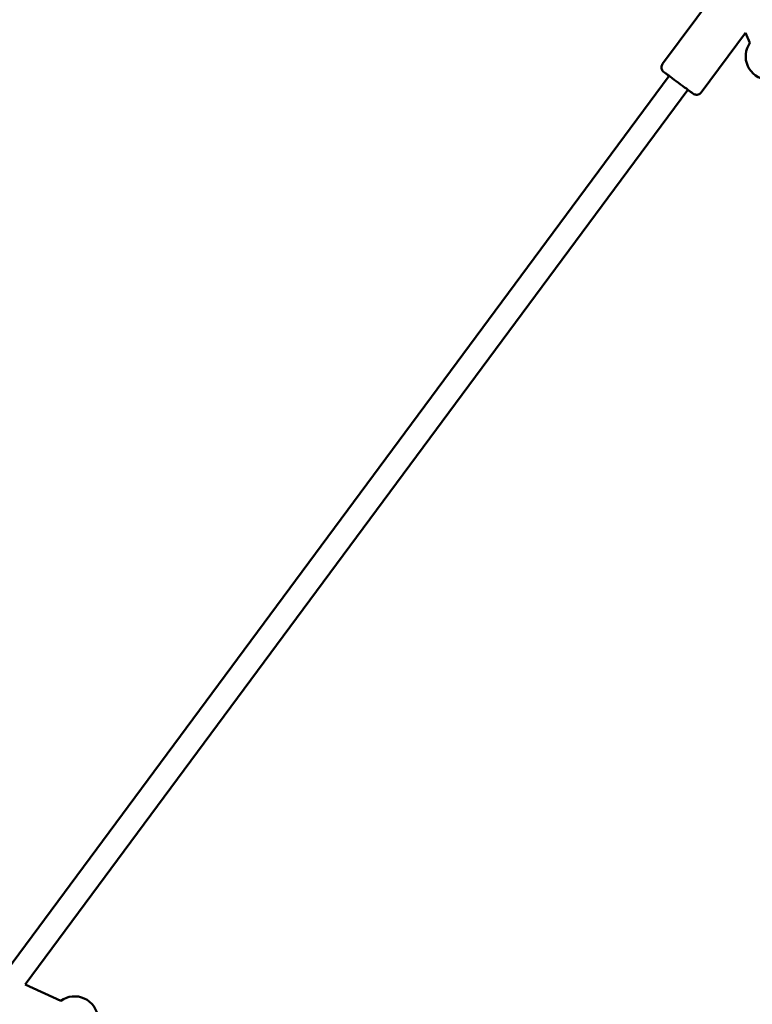
# Model space of a CAD drawing. Units: millimetres. Extents: x -7451 to 61801, y 0 to 59969.
# Drawn here: x 35461 to 36086, y 38171 to 39012 of the extents above; entities that cross this region are included whole.
import ezdxf

# ---------------------------------------------------------------- set-up
doc = ezdxf.new("R2010")
doc.units = ezdxf.units.MM
doc.layers.add('MD_Visible', color=7, linetype='Continuous', lineweight=50)
doc.styles.get("Standard").update_dxf_attribs({"font": 'arial.ttf'})
doc.dimstyles.new('asd', dxfattribs={"dimtxt": 300, "dimasz": 100, "dimexe": 1.25, "dimexo": 0.625, "dimgap": 80, "dimtad": 1, "dimdec": 0, "dimlfac": 0.1, "dimrnd": 5, "dimtxsty": 'Standard', "dimcen": 0, "dimadec": 0, "dimazin": 0, "dimtfac": 1, "dimtdec": 0, "dimtix": 1, "dimtmove": 2, "dimatfit": 3, "dimfxl": 1, "dimarcsym": 0})

# ---------------------------------------------------------------- blocks, each defined once
blk = doc.blocks.new('CustomObjectsInViewport4_0')
at = {"layer": 'MD_Visible', "extrusion": (0, 1, 0)}
for p, q in [((5842.39, 17183.27), (5794.18, 17118.18)), ((5864.82, 17144.67), (5827.12, 17093.77)), ((5864.82, 17144.67), (5868.75, 17136.14)), ((5799.64, 17107.91), (5227.94, 16336.05)), ((5815.71, 17096.01), (5249.84, 16332.02)), ((5280.53, 16318.18), (5249.84, 16332.02))]:
    blk.add_line(p, q, dxfattribs=at)
at = {"layer": 'MD_Visible', "extrusion": (1.22465e-16, 0, -1)}
for centre, start, end in [((-5885.07, 17124.58), 275.29622, 35.29622), ((-5292.21, 16301.94), 54.27557, 174.27558)]:
    blk.add_arc(centre, 20, start, end, dxfattribs=at)
at = {"layer": 'MD_Visible', "extrusion": (1.22465e-16, 1.2326e-32, -1)}
blk.add_ellipse((5807.67, 17101.96), major_axis=(-10.04, 7.44), ratio=0.000371, start_param=-0.643501, end_param=3.785094, dxfattribs=at)
at = {"layer": 'MD_Visible'}
for points, knots in [([(5799.64, 17107.9), (5799.57, 17107.96), (5799.5, 17108.01), (5798.44, 17108.79), (5797.58, 17109.43), (5796.24, 17110.42), (5795.76, 17110.78), (5795.34, 17111.09), (5795.27, 17111.14), (5795.19, 17111.2), (5795.19, 17111.21), (5795.16, 17111.22), (5795.15, 17111.23), (5795.11, 17111.26), (5795.1, 17111.27), (5795.08, 17111.29), (5795.06, 17111.3), (5795.02, 17111.34), (5795, 17111.35), (5794.95, 17111.39), (5794.92, 17111.42), (5794.82, 17111.51), (5794.75, 17111.57), (5794.51, 17111.81), (5794.35, 17112), (5793.9, 17112.59), (5793.66, 17113.03), (5793.31, 17114), (5793.21, 17114.54), (5793.18, 17115.6), (5793.25, 17116.14), (5793.57, 17117.19), (5793.84, 17117.72), (5794.18, 17118.18)], [4.262579, 4.262579, 4.262579, 4.262579, 4.296166, 4.296166, 4.790252, 4.790252, 5.284608, 5.284608, 5.530929, 5.530929, 5.562173, 5.562173, 5.5858, 5.5858, 5.590935, 5.590935, 5.599676, 5.599676, 5.607923, 5.607923, 5.620795, 5.620795, 5.648092, 5.648092, 5.722417, 5.722417, 5.870768, 5.870768, 6.030264, 6.030264, 6.189573, 6.189573, 6.360701, 6.360701, 6.360701, 6.360701]), ([(5827.12, 17093.77), (5826.8, 17093.34), (5826.4, 17092.95), (5825.52, 17092.34), (5825.03, 17092.1), (5824.02, 17091.8), (5823.48, 17091.73), (5822.41, 17091.77), (5821.88, 17091.87), (5821.13, 17092.15), (5820.89, 17092.26), (5820.56, 17092.44), (5820.46, 17092.5), (5820.34, 17092.58), (5820.32, 17092.6), (5820.28, 17092.62), (5820.27, 17092.63), (5820.25, 17092.65), (5820.23, 17092.65), (5820.21, 17092.67), (5820.2, 17092.68), (5820.19, 17092.69), (5820.18, 17092.69), (5820.16, 17092.71), (5820.15, 17092.72), (5820.11, 17092.75), (5820.08, 17092.77), (5819.9, 17092.9), (5819.67, 17093.07), (5818.84, 17093.68), (5818.13, 17094.2), (5816.79, 17095.2), (5816.27, 17095.58), (5815.71, 17096)], [0, 0, 0, 0, 0.162146, 0.162146, 0.321363, 0.321363, 0.480685, 0.480685, 0.640002, 0.640002, 0.718804, 0.718804, 0.754211, 0.754211, 0.76348, 0.76348, 0.769087, 0.769087, 0.777182, 0.777182, 0.78616, 0.78616, 0.801837, 0.801837, 0.841033, 0.841033, 0.958533, 0.958533, 1.313138, 1.313138, 1.825521, 1.825521, 2.098203, 2.098203, 2.098203, 2.098203])]:
    blk.add_open_spline(points, degree=3, knots=knots, dxfattribs=at)
blk = doc.blocks.new('*D15')
at = {"color": 0, "lineweight": -2, "transparency": 16777216}
for p, q in [((30275.78, 35245.48), (30275.78, 41679.52)), ((30375.78, 41678.27), (43299.07, 41678.27)), ((43399.07, 35245.48), (43399.07, 41679.52))]:
    blk.add_line(p, q, dxfattribs=at)
at = {"color": 0, "transparency": 16777216}
for points in [[(30375.78, 41694.94), (30375.78, 41661.6), (30275.78, 41678.27)], [(43299.07, 41694.94), (43299.07, 41661.6), (43399.07, 41678.27)]]:
    blk.add_solid(points, dxfattribs=at)
at = {"layer": 'Defpoints', "color": 0, "transparency": 16777216}
for p in [(43399.07, 41678.27), (30275.78, 35244.86), (43399.07, 35244.86)]:
    blk.add_point(p, dxfattribs=at)
at = {"color": 0, "transparency": 16777216, "insert": (36837.43, 41911.54), "char_height": 300, "attachment_point": 5}
blk.add_mtext('1310', dxfattribs=at)
blk = doc.blocks.new('*D19')
at = {"color": 0, "lineweight": -2, "transparency": 16777216}
for p, q in [((36836.8, 41330.73), (29233.01, 41330.73)), ((29234.26, 35337.24), (29234.26, 41230.73)), ((30282.13, 35237.24), (29233.01, 35237.24))]:
    blk.add_line(p, q, dxfattribs=at)
at = {"color": 0, "transparency": 16777216}
for points in [[(29217.6, 41230.73), (29250.93, 41230.73), (29234.26, 41330.73)], [(29217.6, 35337.24), (29250.93, 35337.24), (29234.26, 35237.24)]]:
    blk.add_solid(points, dxfattribs=at)
at = {"layer": 'Defpoints', "color": 0, "transparency": 16777216}
for p in [(29234.26, 41330.73), (36837.43, 41330.73), (30282.76, 35237.24)]:
    blk.add_point(p, dxfattribs=at)
at = {"color": 0, "transparency": 16777216, "insert": (29001.09, 38283.98), "char_height": 300, "attachment_point": 5, "rotation": 90}
blk.add_mtext('610', dxfattribs=at)

msp = doc.modelspace()

# ---------------------------------------------------------------- block references
at = {"layer": 'MD_Visible'}
msp.add_blockref('CustomObjectsInViewport4_0', (30215.27, 21856.19), dxfattribs=at)

# ---------------------------------------------------------------- dimensions: what is measured, and where the dimension line sits
dim = msp.add_linear_dim(base=(43399.07, 41678.27), p1=(30275.78, 35244.86), p2=(43399.07, 35244.86), dimstyle='asd')
dim.commit()
dim.dimension.update_dxf_attribs({"geometry": '*D15', "text_midpoint": (36837.43, 41911.54)})
dim = msp.add_linear_dim(base=(29234.26, 41330.73), p1=(30282.76, 35237.24), p2=(36837.43, 41330.73), angle=90, dimstyle='asd')
dim.commit()
dim.dimension.update_dxf_attribs({"geometry": '*D19', "text_midpoint": (29001.09, 38283.98)})

doc.saveas('drawing.dxf')
